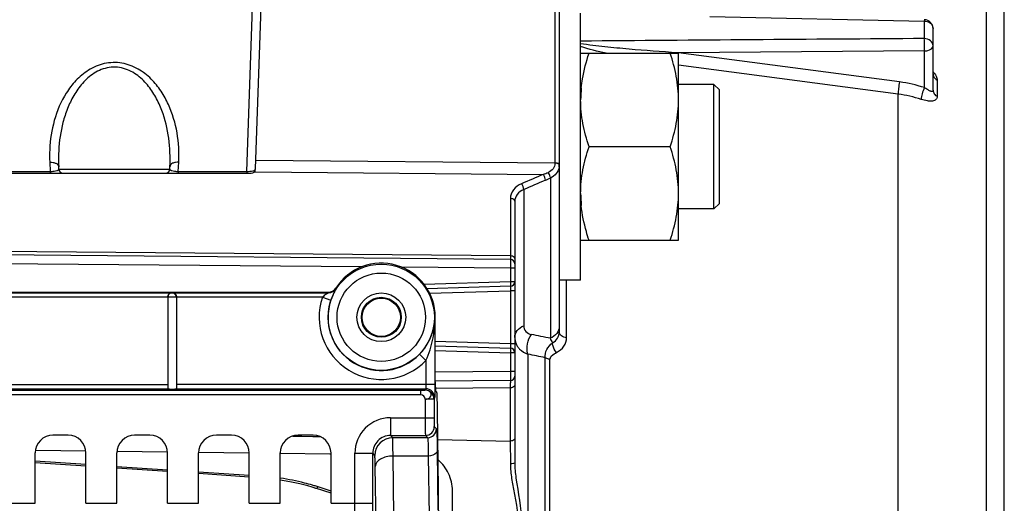
# Model space of a CAD drawing. Units: millimetres. Extents: x 0 to 594, y 0 to 420.
# Drawn here: x 246 to 274, y 295 to 309 of the extents above; entities that cross this region are included whole.
import ezdxf

# ---------------------------------------------------------------- set-up
doc = ezdxf.new("R2010")
doc.units = ezdxf.units.MM
doc.header["$LTSCALE"] = 32.67
doc.layers.get('0').update_dxf_attribs({"linetype": 'CONTINUOUS'})
doc.layers.add('02___PRT_ALL_AXES', color=7, linetype='CONTINUOUS')
doc.layers.add('SOLIDES', color=7, linetype='CONTINUOUS')
doc.styles.get("Standard").update_dxf_attribs({"font": 'txt', "width": 0.85})
doc.dimstyles.new('DIMSTYLE_3', dxfattribs={"dimtxt": 3.5, "dimasz": 3.5, "dimexe": 1.5, "dimexo": 1, "dimgap": 0.875, "dimtad": 1, "dimdec": 0, "dimlfac": 4, "dimtxsty": 'STANDARD', "dimblk": '_FILLED', "dimblk1": '_FILLED', "dimblk2": '_FILLED', "dimcen": 0.09, "dimclrt": 5, "dimadec": 0, "dimazin": 0, "dimtfac": 1, "dimtdec": 0, "dimtofl": 0, "dimtmove": 0, "dimatfit": 3, "dimldrblk": '_FILLED', "dimfxl": 1, "dimtolj": 1, "dimarcsym": 0})
doc.dimstyles.new('DIMSTYLE_4', dxfattribs={"dimtxt": 3.5, "dimasz": 3.5, "dimexe": 1.5, "dimexo": 1, "dimgap": 0.875, "dimtad": 1, "dimdec": 4, "dimlfac": 4, "dimtxsty": 'STANDARD', "dimblk": '_FILLED', "dimblk1": '_FILLED', "dimblk2": '_FILLED', "dimcen": 0.09, "dimclrt": 5, "dimadec": 0, "dimazin": 0, "dimtp": 0.0001, "dimtm": 0.0001, "dimtfac": 1, "dimtdec": 4, "dimtofl": 0, "dimtmove": 0, "dimatfit": 3, "dimldrblk": '_FILLED', "dimfxl": 1, "dimtolj": 1, "dimarcsym": 0})

# ---------------------------------------------------------------- blocks, each defined once
blk = doc.blocks.new('_FILLED')
at = {"color": 0, "linetype": 'BYBLOCK'}
blk.add_solid([(0, 0), (-1, 0.2143), (-1, -0.2143)], dxfattribs=at)
blk = doc.blocks.new('*D6')
at = {"color": 2, "linetype": 'CONTINUOUS'}
for p, q in [((255.663, 362.193), (255.663, 375.255)), ((273.867, 278.193), (273.867, 375.255)), ((255.663, 373.755), (264.765, 373.755)), ((273.867, 373.755), (264.765, 373.755))]:
    blk.add_line(p, q, dxfattribs=at)
at = {"color": 2, "linetype": 'CONTINUOUS', "xscale": 3.5, "yscale": 3.5, "zscale": 3.5, "rotation": 180}
blk.add_blockref('_FILLED', (255.663, 373.755), dxfattribs=at)
at = {"color": 2, "linetype": 'CONTINUOUS', "xscale": 3.5, "yscale": 3.5, "zscale": 3.5}
blk.add_blockref('_FILLED', (273.867, 373.755), dxfattribs=at)
at = {"color": 5, "linetype": 'CONTINUOUS', "insert": (264.765, 378.13), "char_height": 3.5, "width": 11.9, "attachment_point": 2, "line_spacing_factor": 0.9}
blk.add_mtext('(73)', dxfattribs=at)
blk = doc.blocks.new('*D8')
at = {"color": 2, "linetype": 'CONTINUOUS'}
for p, q in [((104.617, 330.563), (104.617, 385.255)), ((273.867, 278.193), (273.867, 385.255)), ((104.617, 383.755), (189.242, 383.755)), ((273.867, 383.755), (189.242, 383.755))]:
    blk.add_line(p, q, dxfattribs=at)
at = {"color": 2, "linetype": 'CONTINUOUS', "xscale": 3.5, "yscale": 3.5, "zscale": 3.5, "rotation": 180}
blk.add_blockref('_FILLED', (104.617, 383.755), dxfattribs=at)
at = {"color": 2, "linetype": 'CONTINUOUS', "xscale": 3.5, "yscale": 3.5, "zscale": 3.5}
blk.add_blockref('_FILLED', (273.867, 383.755), dxfattribs=at)
at = {"color": 5, "linetype": 'CONTINUOUS', "insert": (189.242, 388.13), "char_height": 3.5, "width": 8.925, "attachment_point": 2, "line_spacing_factor": 0.9}
blk.add_mtext('677', dxfattribs=at)
blk = doc.blocks.new('*D22')
at = {"color": 2, "linetype": 'CONTINUOUS'}
for p, q in [((86.467, 350.292), (86.467, 395.288)), ((273.867, 278.193), (273.867, 395.288)), ((86.467, 393.788), (180.167, 393.788)), ((273.867, 393.788), (180.167, 393.788)), ((86.467, 330.919), (86.467, 347.008)), ((86.467, 325.758), (86.467, 328.576)), ((86.467, 309.381), (86.467, 324.064)), ((86.467, 277.172), (86.467, 306.624))]:
    blk.add_line(p, q, dxfattribs=at)
at = {"color": 2, "linetype": 'CONTINUOUS', "xscale": 3.5, "yscale": 3.5, "zscale": 3.5, "rotation": 180}
blk.add_blockref('_FILLED', (86.467, 393.788), dxfattribs=at)
at = {"color": 2, "linetype": 'CONTINUOUS', "xscale": 3.5, "yscale": 3.5, "zscale": 3.5}
blk.add_blockref('_FILLED', (273.867, 393.788), dxfattribs=at)
at = {"color": 5, "linetype": 'CONTINUOUS', "insert": (180.167, 398.163), "char_height": 3.5, "width": 14.875, "attachment_point": 2, "line_spacing_factor": 0.9}
blk.add_mtext('(750)', dxfattribs=at)

msp = doc.modelspace()

# ---------------------------------------------------------------- linework, layer by layer
at = {"color": 7, "linetype": 'CONTINUOUS'}
for p, q in [((265.599522, 309.015273), (271.619155, 308.885817)), ((271.619155, 308.885817), (271.619155, 308.395789)), ((271.866973, 306.943524), (271.866973, 308.675085)), ((261.966973, 307.983733), (264.716973, 307.983733)), ((264.716871, 307.99771), (264.686994, 307.99749)), ((264.718242, 307.993381), (264.686994, 307.99749)), ((271.623518, 308.048155), (264.716871, 307.99771)), ((264.716973, 302.733733), (264.716973, 307.983733)), ((270.924786, 307.177037), (264.718242, 307.993381)), ((271.623513, 307.016315), (271.623518, 308.048155)), ((270.887898, 306.834089), (264.716973, 307.646207)), ((265.710723, 307.108733), (264.716973, 307.108733)), ((265.710723, 303.608733), (265.710723, 307.108733)), ((265.86699, 306.952499), (265.710741, 307.108751)), ((271.982358, 307.229441), (271.982358, 306.768103)), ((265.866973, 303.764983), (265.866973, 306.952483)), ((270.887898, 272.355623), (270.887898, 306.834089)), ((264.482518, 305.358733), (262.201429, 305.358733)), ((265.86699, 303.764967), (265.710741, 303.608715)), ((265.710723, 303.608733), (264.716973, 303.608733)), ((261.966973, 302.733733), (264.716973, 302.733733)), ((235.366973, 301.272689), (254.879729, 301.272689)), ((235.366973, 301.257378), (254.888117, 301.257378)), ((255.090067, 301.387599), (255.099096, 301.373292)), ((250.366973, 301.132397), (244.366973, 301.132397)), ((250.616973, 301.128251), (250.366973, 301.128251)), ((250.366973, 301.128251), (250.366973, 298.55844)), ((254.715146, 301.132397), (250.616973, 301.132397)), ((250.616973, 301.128251), (250.616973, 298.55844)), ((254.715146, 301.132397), (254.95167, 301.051543)), ((257.884428, 300.567734), (257.871261, 300.567734)), ((257.871261, 300.567734), (257.871261, 298.682813)), ((257.884428, 298.750908), (257.884428, 300.567734)), ((257.621299, 299.353631), (257.441693, 299.527478)), ((257.621299, 299.353631), (257.621299, 298.682813)), ((257.482007, 298.511442), (234.239715, 298.511442)), ((244.351102, 298.557984), (250.368567, 298.557984)), ((244.366973, 298.682813), (250.366973, 298.682813)), ((257.871261, 298.682813), (250.616973, 298.682813)), ((250.616973, 298.557984), (257.615096, 298.557984)), ((257.482007, 298.386613), (257.482007, 298.511442)), ((257.615096, 298.557984), (257.601662, 298.51765)), ((257.928138, 298.461525), (257.888716, 298.500946)), ((257.482007, 298.386613), (234.237648, 298.384971)), ((257.851624, 298.267993), (257.601662, 298.267993)), ((257.601662, 298.267993), (257.601662, 297.746459)), ((257.865058, 298.308327), (257.851624, 298.267993)), ((257.851624, 298.267993), (257.851624, 297.746582)), ((257.973449, 295.735389), (257.945409, 297.946447)), ((256.625472, 297.746582), (257.851624, 297.746582)), ((256.625472, 297.746582), (256.625472, 297.246659)), ((257.855912, 297.496621), (257.917354, 297.435178)), ((247.569958, 297.255234), (247.143989, 297.255234)), ((249.864958, 297.255234), (249.438989, 297.255234)), ((252.159958, 297.255234), (251.733989, 297.255234)), ((254.454958, 297.255234), (254.028989, 297.255234)), ((256.625447, 297.246659), (257.605948, 297.246661)), ((256.686915, 297.185216), (256.625447, 297.246659)), ((257.667392, 297.185217), (256.686915, 297.185216)), ((257.605948, 297.246661), (257.667392, 297.185217)), ((257.938079, 296.817085), (257.959251, 295.147604)), ((246.644065, 295.342308), (246.644065, 296.75531)), ((248.069881, 295.342308), (248.069881, 296.75531)), ((248.939065, 295.342308), (248.939065, 296.75531)), ((250.364881, 295.342308), (250.364881, 296.75531)), ((251.234065, 295.342308), (251.234065, 296.75531)), ((252.659881, 295.342308), (252.659881, 296.75531)), ((253.529065, 295.342308), (253.529065, 296.75531)), ((254.954881, 295.342308), (254.954881, 296.75531)), ((255.625625, 296.746735), (256.125549, 296.746735)), ((255.625625, 295.342541), (255.625625, 296.746735)), ((256.186991, 296.685292), (256.125549, 296.746723)), ((256.125549, 295.342308), (256.125549, 296.746723)), ((257.688116, 296.670227), (256.697281, 296.669845)), ((256.71845, 295.000657), (256.697281, 296.669845)), ((257.688116, 296.670227), (257.709289, 295.000667)), ((256.218526, 294.706765), (256.197354, 296.376246)), ((245.774881, 295.342308), (246.644065, 295.342308)), ((248.069881, 295.342308), (248.939065, 295.342308)), ((250.364881, 295.342308), (251.234065, 295.342308)), ((252.659881, 295.342308), (253.529065, 295.342308)), ((254.954881, 295.342308), (255.625625, 295.342541)), ((255.625625, 295.342308), (256.125549, 295.342308))]:
    msp.add_line(p, q, dxfattribs=at)
for radius in [1.491196, 1.241229]:
    msp.add_circle((256.366973, 300.567734), radius, dxfattribs=at)
for centre, radius, start, end in [((271.61699, 308.67507), 0.249983, 0.0033477, 88.7541103), ((265.962731, 307.727937), 1.303903, 168.0693427, 168.6748652), ((265.434184, 306.669752), 3.467211, 174.2899323, 179.9755306), ((270.4405, 303.472448), 3.73611, 71.5399557, 82.5521849), ((270.445051, 303.417355), 3.445313, 71.5940371, 82.6150052), ((265.434074, 304.04771), 3.467101, 180.0243993, 185.7046876), ((256.366973, 300.567734), 1.517455, 0, 147.2966458), ((250.491983, 301.128242), 0.12499, 0.0043639, 179.9956361), ((261.308051, 304.784539), 7.325054, 208.6481748, 208.7847334), ((256.366973, 300.567734), 1.745674, 161.1274556, 315.9335457), ((256.366973, 300.567734), 1.495712, 161.1274556, 315.9335457), ((257.601539, 298.267565), 0.250086, 0.0980771, 89.9717715), ((257.614973, 298.307899), 0.250086, 0.0980886, 89.97176), ((256.625429, 296.746779), 0.999804, 89.9974898, 180.0025102), ((257.605858, 297.496712), 0.250054, 270.0210626, 359.9789374), ((257.6673, 297.43527), 0.250054, 270.0210626, 359.9789374), ((256.625226, 296.746981), 0.499677, 89.9745852, 180.0296613), ((256.687099, 296.685109), 0.500108, 90.0210626, 179.9789374), ((92.1674, 295.269106), 163.458242, 359.39465559, 0.02574059), ((46.098027, 295.25966), 210.027538, 359.46603312, 0.02254646)]:
    msp.add_arc(centre, radius, start, end, dxfattribs=at)
for centre, major_axis, ratio, start_param, end_param in [((257.888792, 298.750908), (0, 0.25), 0.017455065, -4.71238898, -3.159045946), ((257.927757, 297.211715), (0, 1.25), 0.017455065, 5.340707511, 6.265732015), ((247.144142, 296.755158), (-0.353661, 0.353661), 0.99969546, -0.78524587, 0.78524587), ((247.569805, 296.755158), (0.353661, 0.353661), 0.99969546, -0.78524587, 0.78524587), ((249.439142, 296.755158), (-0.353661, 0.353661), 0.99969546, -0.78524587, 0.78524587), ((249.864805, 296.755158), (0.353661, 0.353661), 0.99969546, -0.78524587, 0.78524587), ((251.734142, 296.755158), (0.353661, -0.353661), 0.99969546, 2.356346783, 3.926838524), ((252.159805, 296.755158), (0.353661, 0.353661), 0.99969546, -0.78524587, 0.78524587), ((254.029142, 296.755158), (0.353661, -0.353661), 0.99969546, 2.356346783, 3.926838524), ((254.454805, 296.755158), (0.353661, 0.353661), 0.99969546, -0.78524587, 0.78524587), ((257.938145, 294.265926), (0, 2.5), 0.017455065, -2.143221905, -0.942477796)]:
    msp.add_ellipse(centre, major_axis=major_axis, ratio=ratio, start_param=start_param, end_param=end_param, dxfattribs=at)
for points, knots in [([(271.622115, 308.925027), (271.618742, 308.924858), (271.625103, 308.904003), (271.620343, 308.895473), (271.619155, 308.885817)], [0, 0, 0, 0, 0.257692578, 1, 1, 1, 1]), ([(271.695885, 308.875051), (271.742644, 308.861954), (271.82861, 308.81328), (271.866973, 308.719089), (271.866973, 308.675085)], [0, 0, 0, 0, 0.524600252, 1, 1, 1, 1]), ([(271.623518, 308.048155), (271.622269, 308.078233), (271.624724, 308.140984), (271.623479, 308.233858), (271.620878, 308.319531), (271.621885, 308.372909), (271.619155, 308.395789)], [0, 0, 0, 0, 0.259748648, 0.541168659, 0.801182093, 1, 1, 1, 1]), ([(271.866973, 308.187643), (271.866973, 308.242134), (271.803189, 308.35961), (271.681108, 308.395339), (271.619155, 308.395789)], [0, 0, 0, 0, 0.467953357, 1, 1, 1, 1]), ([(264.686994, 307.99749), (264.232701, 308.025667), (263.551208, 308.074245), (262.644635, 308.160672), (262.191492, 308.212378), (261.966973, 308.250806)], [0, 0, 0, 0, 0.499724634, 0.749917176, 1, 1, 1, 1]), ([(271.623518, 308.048155), (271.654974, 308.048614), (271.746174, 308.056575), (271.866973, 308.121998), (271.866973, 308.187643)], [0, 0, 0, 0, 0.323977894, 1, 1, 1, 1]), ([(261.984177, 307.014721), (261.992362, 307.096877), (262.036639, 307.425578), (262.122726, 307.747624), (262.201429, 307.983733)], [0, 0, 0, 0, 0.249101408, 1, 1, 1, 1]), ([(264.716973, 306.671233), (264.716973, 306.89335), (264.671796, 307.340059), (264.553286, 307.77143), (264.482518, 307.983733)], [0, 0, 0, 0, 0.498127087, 1, 1, 1, 1]), ([(271.931867, 307.377451), (271.939714, 307.364538), (271.964786, 307.318765), (271.98239, 307.266763), (271.982358, 307.229441)], [0, 0, 0, 0, 0.288193413, 1, 1, 1, 1]), ([(270.924786, 307.177037), (270.911907, 307.116152), (270.895711, 307.002151), (270.885644, 306.886929), (270.887918, 306.834086)], [0, 0, 0, 0, 0.540564693, 1, 1, 1, 1]), ([(271.623518, 307.016313), (271.595411, 306.960556), (271.557046, 306.852477), (271.531049, 306.738578), (271.532901, 306.686416)], [0, 0, 0, 0, 0.544685595, 1, 1, 1, 1]), ([(271.866973, 306.943524), (271.866976, 306.934985), (271.86451, 306.917529), (271.840048, 306.906412), (271.813202, 306.911353), (271.768108, 306.927534), (271.703779, 306.963468), (271.651602, 306.997069), (271.623513, 307.016316)], [0, 0, 0, 0, 0.087653516, 0.158137336, 0.247895807, 0.362194429, 0.650449133, 1, 1, 1, 1]), ([(271.982358, 306.768103), (271.982384, 306.736748), (271.955082, 306.665323), (271.835966, 306.630633), (271.694392, 306.640739), (271.589275, 306.667581), (271.532901, 306.686417)], [0, 0, 0, 0, 0.180234706, 0.382314994, 0.658339466, 1, 1, 1, 1]), ([(271.866973, 306.943524), (271.866973, 306.908649), (271.890685, 306.834829), (271.948996, 306.785855), (271.982358, 306.768103)], [0, 0, 0, 0, 0.479931368, 1, 1, 1, 1]), ([(262.201429, 305.358733), (262.130661, 305.571036), (262.012151, 306.002407), (261.966973, 306.449116), (261.966973, 306.671233)], [0, 0, 0, 0, 0.501872876, 1, 1, 1, 1]), ([(264.482518, 305.358733), (264.553286, 305.571036), (264.671796, 306.002407), (264.716973, 306.449116), (264.716973, 306.671233)], [0, 0, 0, 0, 0.501872876, 1, 1, 1, 1]), ([(261.966973, 304.046233), (261.966973, 304.26835), (262.012151, 304.715059), (262.130661, 305.14643), (262.201429, 305.358733)], [0, 0, 0, 0, 0.498127069, 1, 1, 1, 1]), ([(264.716973, 304.046233), (264.716973, 304.26835), (264.671796, 304.715059), (264.553286, 305.14643), (264.482518, 305.358733)], [0, 0, 0, 0, 0.498127069, 1, 1, 1, 1]), ([(264.482518, 302.733733), (264.553286, 302.946036), (264.671796, 303.377407), (264.716973, 303.824116), (264.716973, 304.046233)], [0, 0, 0, 0, 0.501873008, 1, 1, 1, 1]), ([(262.201429, 302.733733), (262.175079, 302.812783), (262.076617, 303.129221), (262.008721, 303.456136), (261.984144, 303.703076)], [0, 0, 0, 0, 0.251371829, 1, 1, 1, 1]), ([(250.366973, 301.130209), (250.366973, 301.165544), (250.397572, 301.232656), (250.463193, 301.256875), (250.491973, 301.257378)], [0, 0, 0, 0, 0.55108025, 1, 1, 1, 1]), ([(250.491973, 301.257378), (250.520753, 301.256875), (250.586374, 301.232656), (250.616973, 301.165544), (250.616973, 301.130209)], [0, 0, 0, 0, 0.448910305, 1, 1, 1, 1]), ([(254.888117, 301.257378), (254.890517, 301.255926), (254.872242, 301.250035), (254.864113, 301.241252), (254.839004, 301.227706), (254.807017, 301.206456), (254.763328, 301.175786), (254.730882, 301.14774), (254.715146, 301.132397)], [0, 0, 0, 0, 0.039339935, 0.136762076, 0.260625015, 0.397566817, 0.691714012, 1, 1, 1, 1]), ([(255.099096, 301.373292), (255.100423, 301.37121), (255.091726, 301.362109), (255.086052, 301.345217), (255.068282, 301.316652), (255.039703, 301.26103), (254.996468, 301.172492), (254.966405, 301.094648), (254.95167, 301.051543)], [0, 0, 0, 0, 0.020898936, 0.078604363, 0.170641089, 0.293408765, 0.614361127, 1, 1, 1, 1]), ([(257.441693, 299.527478), (257.58092, 299.67133), (257.794895, 300.001727), (257.869285, 300.385945), (257.871261, 300.567734)], [0, 0, 0, 0, 0.524076907, 1, 1, 1, 1]), ([(257.621299, 299.353631), (257.667366, 299.448842), (257.815989, 299.838009), (257.869819, 300.258276), (257.871261, 300.567734)], [0, 0, 0, 0, 0.254725569, 1, 1, 1, 1]), ([(250.368567, 298.557984), (250.368567, 298.554585), (250.388218, 298.557077), (250.407776, 298.551912), (250.448626, 298.552509), (250.492147, 298.551326), (250.535576, 298.552539), (250.576457, 298.551841), (250.596311, 298.557433), (250.616973, 298.554245), (250.616973, 298.557984)], [0, 0, 0, 0, 0.040935676, 0.150982895, 0.311102134, 0.49754082, 0.684061365, 0.842907524, 0.954973, 1, 1, 1, 1]), ([(257.601662, 298.51765), (257.599673, 298.51432), (257.583014, 298.516825), (257.560178, 298.511978), (257.522763, 298.512181), (257.496222, 298.511442), (257.482007, 298.511442)], [0, 0, 0, 0, 0.096987433, 0.327583101, 0.644566276, 1, 1, 1, 1]), ([(257.601662, 298.267993), (257.643328, 298.270814), (257.721081, 298.28806), (257.790907, 298.395194), (257.721076, 298.501329), (257.643038, 298.517582), (257.601662, 298.51765)], [0, 0, 0, 0, 0.278810399, 0.502967873, 0.723762372, 1, 1, 1, 1]), ([(257.621299, 298.682813), (257.621298, 298.654117), (257.622524, 298.614933), (257.616854, 298.575612), (257.617825, 298.5607), (257.615096, 298.557984)], [0, 0, 0, 0, 0.687766517, 0.907716502, 1, 1, 1, 1]), ([(257.871261, 298.682813), (257.871249, 298.636488), (257.870503, 298.550565), (257.871115, 298.436609), (257.86579, 298.358997), (257.868666, 298.319085), (257.865058, 298.308327)], [0, 0, 0, 0, 0.370996371, 0.689090238, 0.909128013, 1, 1, 1, 1]), ([(257.601662, 297.746459), (257.601662, 297.683365), (257.601989, 297.566634), (257.602261, 297.42898), (257.603805, 297.339203), (257.603305, 297.292695), (257.606222, 297.26432), (257.604304, 297.249988), (257.605949, 297.246661)], [0, 0, 0, 0, 0.378678679, 0.700850939, 0.825336153, 0.918781568, 0.977722948, 1, 1, 1, 1]), ([(257.851624, 297.746582), (257.851624, 297.715022), (257.852841, 297.657145), (257.849992, 297.578687), (257.858436, 297.530706), (257.851138, 297.501433), (257.855912, 297.496621)], [0, 0, 0, 0, 0.378641886, 0.700777553, 0.918673493, 1, 1, 1, 1]), ([(257.917354, 297.435178), (257.920506, 297.43202), (257.919829, 297.41445), (257.924868, 297.38352), (257.926263, 297.330415), (257.930958, 297.225168), (257.934506, 297.051464), (257.937006, 296.901982), (257.938079, 296.817085)], [0, 0, 0, 0, 0.021631805, 0.074984695, 0.159681314, 0.274523191, 0.588379673, 1, 1, 1, 1]), ([(256.69728, 296.669845), (256.69674, 296.740627), (256.695451, 296.865318), (256.693803, 297.009984), (256.691278, 297.097978), (256.690886, 297.141836), (256.687796, 297.168349), (256.688794, 297.182075), (256.686915, 297.185216)], [0, 0, 0, 0, 0.411867089, 0.725919834, 0.840785042, 0.925451016, 0.978700247, 1, 1, 1, 1]), ([(257.667392, 297.185217), (257.670279, 297.18281), (257.670172, 297.167811), (257.67472, 297.142305), (257.676379, 297.097905), (257.680923, 297.010305), (257.684581, 296.865506), (257.687039, 296.740967), (257.688116, 296.670227)], [0, 0, 0, 0, 0.021859145, 0.075273534, 0.159963829, 0.274771681, 0.588544666, 1, 1, 1, 1]), ([(257.938079, 296.817085), (257.937605, 296.797341), (257.894891, 296.696983), (257.770565, 296.670823), (257.688117, 296.670138)], [0, 0, 0, 0, 0.193242439, 1, 1, 1, 1]), ([(256.197354, 296.376246), (256.196815, 296.418694), (256.194478, 296.492807), (256.196033, 296.590444), (256.186546, 296.646867), (256.192426, 296.679813), (256.186991, 296.685292)], [0, 0, 0, 0, 0.411680565, 0.725614019, 0.92515059, 1, 1, 1, 1]), ([(256.697277, 296.670138), (256.633561, 296.669609), (256.510801, 296.653834), (256.319083, 296.586977), (256.19939, 296.461044), (256.197354, 296.376246)], [0, 0, 0, 0, 0.308725358, 0.589022015, 1, 1, 1, 1])]:
    msp.add_open_spline(points, degree=3, knots=knots, dxfattribs=at)
for points in [[(271.619155, 308.885817), (271.644982, 308.885627), (271.671015, 308.882017), (271.695885, 308.875051)], [(271.619155, 308.395789), (268.40176, 308.372176), (265.184366, 308.348375), (261.966973, 308.324386)], [(262.683977, 307.983731), (262.442726, 308.035564), (262.201304, 308.090542), (261.966971, 308.167852)], [(271.867131, 307.464718), (271.891021, 307.437495), (271.913058, 307.408403), (271.931867, 307.377451)], [(271.867585, 307.392372), (271.869138, 307.373757), (271.873693, 307.355189), (271.880794, 307.337911)], [(271.880794, 307.337911), (271.899623, 307.292097), (271.938749, 307.252929), (271.982358, 307.229441)], [(254.879729, 301.272689), (254.959622, 301.272689), (255.046901, 301.320371), (255.090067, 301.387599)], [(254.888117, 301.257378), (254.968359, 301.257391), (255.056054, 301.305572), (255.099096, 301.373292)], [(257.601662, 298.267993), (257.597868, 298.324027), (257.53817, 298.386613), (257.482007, 298.386613)]]:
    msp.add_open_spline(points, degree=3, dxfattribs=at)
at = {"layer": '02___PRT_ALL_AXES', "color": 7, "linetype": 'CONTINUOUS'}
for p, q in [((261.966973, 301.608739), (261.966973, 309.108727)), ((261.966973, 301.608733), (261.366973, 301.608733))]:
    msp.add_line(p, q, dxfattribs=at)
at = {"layer": 'SOLIDES', "color": 7, "linetype": 'CONTINUOUS'}
for p, q in [((252.83568, 304.731666), (253.528371, 324.567734)), ((273.366957, 244.354326), (273.366973, 314.240836)), ((252.588184, 304.664331), (252.808035, 310.960064)), ((261.244157, 310.648051), (261.244157, 304.893248)), ((261.366973, 310.533202), (261.366973, 300.153445)), ((247.055271, 304.925227), (247.068951, 304.664331)), ((247.308357, 304.729486), (247.304927, 304.794946)), ((250.425589, 304.729486), (250.42902, 304.794941)), ((250.664996, 304.664331), (250.678676, 304.925227)), ((252.844247, 304.976991), (261.244155, 304.901375)), ((232.565197, 304.664331), (247.068951, 304.664331)), ((232.662169, 304.611028), (252.710756, 304.611028)), ((247.068944, 304.664331), (247.068944, 304.611028)), ((247.308357, 304.729486), (250.425589, 304.729486)), ((250.664996, 304.664331), (252.588184, 304.664331)), ((250.665003, 304.664331), (250.665003, 304.611028)), ((252.588184, 304.664331), (252.588184, 304.611028)), ((252.80573, 304.654831), (252.834962, 304.654559)), ((252.834962, 304.654559), (260.915348, 304.579379)), ((261.117019, 304.478225), (261.116973, 299.976372)), ((260.366916, 304.154524), (260.366973, 300.331443)), ((259.994155, 303.903495), (259.994155, 302.291977)), ((260.116973, 303.824126), (260.116973, 296.483875)), ((259.993064, 302.193508), (232.858015, 302.430312)), ((259.994155, 302.291977), (233.487381, 302.52352)), ((255.81565, 301.979973), (233.486453, 302.174837)), ((259.993064, 301.943518), (256.942412, 301.97014)), ((260.116973, 301.943518), (259.993064, 301.943518)), ((259.993064, 301.943518), (259.993064, 301.5639)), ((259.993064, 301.5639), (257.571197, 301.488437)), ((260.116973, 301.5639), (259.993064, 301.5639)), ((261.573565, 299.992488), (261.573561, 301.608733)), ((259.995866, 301.43896), (257.655858, 301.366048)), ((257.724418, 301.243124), (259.991973, 301.313778)), ((259.995866, 301.43896), (259.991973, 301.313778)), ((260.116973, 301.313778), (259.991973, 301.313778)), ((259.991973, 301.313778), (259.991973, 299.821689)), ((259.991973, 299.821689), (257.884428, 299.887358)), ((260.116973, 299.821689), (259.991973, 299.821689)), ((259.991973, 299.821689), (259.995866, 299.696507)), ((257.884428, 299.762298), (259.995866, 299.696507)), ((257.884428, 299.637271), (259.993064, 299.571568)), ((260.116973, 299.571568), (259.993064, 299.571568)), ((259.993064, 299.571568), (259.993064, 299.041952)), ((260.48309, 299.531053), (260.48309, 238.354415)), ((260.971791, 238.45602), (260.971791, 299.429447)), ((261.105156, 238.500443), (261.105156, 299.385024)), ((259.993064, 299.041952), (257.884428, 299.02355)), ((260.116973, 299.04195), (259.993064, 299.04195)), ((259.993064, 298.79196), (257.884231, 298.773556)), ((259.990883, 298.58575), (257.888136, 298.567401)), ((259.990883, 298.58575), (259.990883, 297.090813)), ((253.879348, 297.232066), (254.028375, 297.228623)), ((254.028375, 297.228623), (254.132667, 297.226214)), ((254.132667, 297.226214), (254.443092, 297.219043)), ((254.443092, 297.219043), (254.454116, 297.218788)), ((254.454116, 297.218788), (254.652403, 297.214208)), ((257.955663, 297.137869), (259.990883, 297.090813)), ((259.990883, 297.090813), (259.991924, 296.450393)), ((248.070523, 296.807816), (246.667034, 296.825038)), ((250.365178, 296.779907), (248.939577, 296.79721)), ((252.659846, 296.752321), (251.234235, 296.76942)), ((248.069881, 296.428677), (246.644065, 296.523129)), ((254.925318, 296.725422), (253.528906, 296.741961)), ((254.954527, 296.725077), (254.925318, 296.725422)), ((248.069881, 296.384913), (246.644065, 296.479365)), ((250.364881, 296.276646), (248.939065, 296.371098)), ((250.364881, 296.232882), (248.939065, 296.327334)), ((252.659881, 296.124615), (251.234065, 296.219068)), ((252.659881, 296.080852), (251.234065, 296.175304)), ((254.446398, 295.793457), (254.518842, 295.769988)), ((254.954881, 295.625161), (254.518858, 295.769986)), ((254.954881, 295.681226), (254.59548, 295.800602)), ((258.366973, 242.183697), (258.366973, 295.701771))]:
    msp.add_line(p, q, dxfattribs=at)
msp.add_lwpolyline([(253.529065, 296.001601), (253.695296, 295.975272), (253.889608, 295.938158), (254.079921, 295.895382), (254.265693, 295.847089), (254.446302, 295.793488)], dxfattribs=at)
for radius in [0.685337, 0.560356, 0.537408]:
    msp.add_circle((256.366973, 300.567734), radius, dxfattribs=at)
for centre, radius, start, end in [((250.774023, 305.120013), 3.72385, 177.5613047, 182.9983767), ((251.606444, 305.020424), 4.307423, 178.299, 183.000534), ((260.964515, 304.843715), 0.402458, 351.0633292, 0.0343262), ((247.433186, 304.736028), 0.125, 183, 270), ((250.300761, 304.736028), 0.125, 270, 357), ((252.710756, 304.736029), 0.125, 269.9999884, 357.9996687), ((389.835595, 4.409091), 326.684299, 113.24305689, 113.35929354), ((257.736605, 312.758047), 8.774681, 291.2392488, 292.2326836), ((389.785348, 3.802321), 327.048279, 113.19459792, 113.31067384), ((257.689477, 312.084707), 8.343058, 293.1963341, 294.2567078), ((259.991973, 302.068513), 0.125, 359.9998963, 89.4999991), ((259.991973, 301.5639), 0.125, 271.7847064, 360), ((210.740493, 55.374384), 249.735704, 78.36249017, 78.48668752), ((260.272968, 299.486418), 0.975909, 22.0886201, 30.1355778), ((259.991973, 299.571568), 0.125, 0, 88.2152981), ((260.569104, 299.998481), 0.452778, 209.8885985, 214.9727291), ((210.905217, 59.844962), 244.759857, 78.19661622, 78.31346264), ((259.991973, 298.916952), 0.124999, 270.5000105, 0.0011997), ((252.837119, 290.499818), 5.584825, 72.3006454, 73.4077111), ((252.879967, 290.634636), 5.443361, 71.6297153, 72.2988854)]:
    msp.add_arc(centre, radius, start, end, dxfattribs=at)
for points, knots in [([(250.678676, 304.925227), (250.693016, 305.198766), (250.66139, 305.754217), (250.462889, 306.427666), (250.189636, 306.926974), (249.910223, 307.274437), (249.542856, 307.563287), (249.083063, 307.736293), (248.581635, 307.721989), (248.133607, 307.527937), (247.779418, 307.228208), (247.4268, 306.764102), (247.150073, 306.107504), (247.065242, 305.553059), (247.053546, 305.278464)], [0, 0, 0, 0, 0.117208197, 0.235960983, 0.29697218, 0.359830274, 0.425510662, 0.49471821, 0.565666884, 0.634398498, 0.699617971, 0.762163973, 0.882394231, 1, 1, 1, 1]), ([(250.42902, 304.794945), (250.442983, 305.061366), (250.421839, 305.599329), (250.264583, 306.258064), (250.040364, 306.755014), (249.807562, 307.106006), (249.492936, 307.409761), (249.146399, 307.572218), (248.839237, 307.600676), (248.535112, 307.554874), (248.198792, 307.377778), (247.895067, 307.066418), (247.670634, 306.711767), (247.507914, 306.334811), (247.358024, 305.817417), (247.308858, 305.415232), (247.300919, 305.148284)], [0, 0, 0, 0, 0.119741112, 0.240144808, 0.301311409, 0.363678777, 0.428105749, 0.495557224, 0.530444441, 0.565247607, 0.632329028, 0.696456285, 0.758645225, 0.819709629, 0.880133598, 1, 1, 1, 1]), ([(247.055271, 304.925227), (247.086627, 304.92633), (247.146664, 304.922145), (247.226314, 304.896792), (247.285335, 304.855199), (247.303936, 304.813845), (247.304928, 304.794917)], [0, 0, 0, 0, 0.308459325, 0.585611252, 0.813658956, 1, 1, 1, 1]), ([(250.678676, 304.925227), (250.64732, 304.92633), (250.587283, 304.922145), (250.507633, 304.896792), (250.448612, 304.855199), (250.43001, 304.813845), (250.429018, 304.794917)], [0, 0, 0, 0, 0.308459322, 0.585611248, 0.813658953, 1, 1, 1, 1]), ([(261.244157, 304.893248), (261.244183, 304.838391), (261.207268, 304.723126), (261.109042, 304.657115), (261.056671, 304.63572)], [0, 0, 0, 0, 0.49230426, 1, 1, 1, 1]), ([(261.362088, 304.781196), (261.351865, 304.716532), (261.294092, 304.587158), (261.179749, 304.506307), (261.117019, 304.478225)], [0, 0, 0, 0, 0.487849146, 1, 1, 1, 1]), ([(261.366973, 304.852914), (261.366973, 304.857274), (261.356264, 304.882522), (261.326567, 304.889809), (261.305728, 304.894604)], [0, 0, 0, 0, 0.169349069, 1, 1, 1, 1]), ([(261.366973, 304.843975), (261.366973, 304.8484), (261.356418, 304.87384), (261.326624, 304.881475), (261.305729, 304.886363)], [0, 0, 0, 0, 0.170966429, 1, 1, 1, 1]), ([(247.068951, 304.664331), (247.105464, 304.663692), (247.168118, 304.666481), (247.238809, 304.679085), (247.277775, 304.694533), (247.298319, 304.706405), (247.308807, 304.72091), (247.308358, 304.729485)], [0, 0, 0, 0, 0.421402557, 0.72170218, 0.824285313, 0.900914116, 1, 1, 1, 1]), ([(250.425589, 304.729485), (250.42514, 304.72091), (250.435628, 304.706405), (250.456172, 304.694533), (250.495138, 304.679085), (250.565828, 304.666481), (250.628483, 304.663692), (250.664996, 304.664331)], [0, 0, 0, 0, 0.099085908, 0.175714721, 0.278297863, 0.578597484, 1, 1, 1, 1]), ([(252.588184, 304.664331), (252.647449, 304.663647), (252.727592, 304.670599), (252.810701, 304.696834), (252.835307, 304.721002), (252.83568, 304.731666)], [0, 0, 0, 0, 0.667221457, 0.879880274, 1, 1, 1, 1]), ([(260.975667, 304.416098), (260.976181, 304.443801), (260.960007, 304.501709), (260.933899, 304.554682), (260.915348, 304.579379)], [0, 0, 0, 0, 0.47286685, 1, 1, 1, 1]), ([(261.116973, 304.478205), (261.116726, 304.490126), (261.106947, 304.546198), (261.082708, 304.599414), (261.056671, 304.63572)], [0, 0, 0, 0, 0.210659812, 1, 1, 1, 1]), ([(260.306655, 304.317219), (260.218776, 304.279291), (260.062598, 304.171456), (259.994135, 303.988302), (259.994155, 303.903495)], [0, 0, 0, 0, 0.530210596, 1, 1, 1, 1]), ([(260.366975, 304.154547), (260.367371, 304.182122), (260.351132, 304.239774), (260.325097, 304.292533), (260.306655, 304.317218)], [0, 0, 0, 0, 0.472290241, 1, 1, 1, 1]), ([(260.366916, 304.154524), (260.296683, 304.124409), (260.171615, 304.038455), (260.116969, 303.891991), (260.116973, 303.824126)], [0, 0, 0, 0, 0.52964115, 1, 1, 1, 1]), ([(260.116973, 303.824089), (260.116973, 303.846158), (260.077626, 303.894034), (260.024205, 303.903162), (259.994155, 303.903495)], [0, 0, 0, 0, 0.423415795, 1, 1, 1, 1]), ([(259.994155, 302.291977), (259.994135, 302.278198), (259.993308, 302.254897), (259.995532, 302.221492), (259.990917, 302.207423), (259.995258, 302.193505), (259.993064, 302.193508)], [0, 0, 0, 0, 0.419730949, 0.736334419, 0.933175648, 1, 1, 1, 1]), ([(259.993064, 302.193508), (259.994669, 302.193493), (259.991243, 302.18332), (259.994717, 302.172905), (259.992947, 302.148109), (259.99401, 302.104129), (259.993193, 302.034093), (259.993203, 301.97541), (259.993064, 301.943518)], [0, 0, 0, 0, 0.019258591, 0.076155238, 0.168557328, 0.292947429, 0.617283442, 1, 1, 1, 1]), ([(260.116973, 302.216233), (260.116973, 302.231734), (260.104133, 302.253384), (260.086528, 302.266003), (260.081129, 302.269332)], [0, 0, 0, 0, 0.709646739, 1, 1, 1, 1]), ([(259.993064, 301.5639), (259.993561, 301.547966), (259.993513, 301.519467), (259.997741, 301.477669), (259.991879, 301.458523), (259.999038, 301.439059), (259.995866, 301.43896)], [0, 0, 0, 0, 0.382667164, 0.70706027, 0.923819127, 1, 1, 1, 1]), ([(260.116973, 300.002178), (260.116973, 300.069364), (260.172705, 300.214886), (260.2968, 300.300635), (260.366973, 300.331443)], [0, 0, 0, 0, 0.467141239, 1, 1, 1, 1]), ([(260.366973, 300.331443), (260.366976, 300.273496), (260.40832, 300.147461), (260.527664, 300.097011), (260.586643, 300.084996)], [0, 0, 0, 0, 0.49050286, 1, 1, 1, 1]), ([(261.366973, 300.305636), (261.366973, 300.23845), (261.311242, 300.092928), (261.187146, 300.007178), (261.116973, 299.976371)], [0, 0, 0, 0, 0.467141606, 1, 1, 1, 1]), ([(261.177249, 299.853399), (261.233936, 299.881007), (261.331882, 299.967756), (261.366981, 300.093354), (261.36698, 300.153439)], [0, 0, 0, 0, 0.512046949, 1, 1, 1, 1]), ([(261.573565, 299.992488), (261.521146, 299.99853), (261.427628, 300.024552), (261.366976, 300.113361), (261.366973, 300.153442)], [0, 0, 0, 0, 0.568310134, 1, 1, 1, 1]), ([(260.971791, 299.429447), (260.959994, 299.50628), (261.002207, 299.675967), (261.112752, 299.799109), (261.177251, 299.853395)], [0, 0, 0, 0, 0.479723909, 1, 1, 1, 1]), ([(261.289017, 299.579181), (261.238358, 299.636695), (261.191306, 299.731082), (261.177488, 299.830301), (261.177274, 299.853415)], [0, 0, 0, 0, 0.768284124, 1, 1, 1, 1]), ([(261.289016, 299.579177), (261.371114, 299.618072), (261.51748, 299.730211), (261.573562, 299.908837), (261.573565, 299.992488)], [0, 0, 0, 0, 0.520612032, 1, 1, 1, 1]), ([(259.995866, 299.696507), (259.999038, 299.696409), (259.991879, 299.676945), (259.997741, 299.657799), (259.993513, 299.616001), (259.993561, 299.587502), (259.993064, 299.571568)], [0, 0, 0, 0, 0.076180885, 0.292939773, 0.61733287, 1, 1, 1, 1]), ([(260.198086, 299.738954), (260.214058, 299.716109), (260.290919, 299.624963), (260.398182, 299.563164), (260.48309, 299.531053)], [0, 0, 0, 0, 0.234932035, 1, 1, 1, 1]), ([(261.105156, 299.385024), (261.105158, 299.451015), (261.18931, 299.527145), (261.266644, 299.568586), (261.289016, 299.579177)], [0, 0, 0, 0, 0.72721956, 1, 1, 1, 1]), ([(261.105156, 299.385024), (261.092757, 299.386423), (261.046334, 299.393986), (261.000929, 299.410803), (260.971791, 299.429447)], [0, 0, 0, 0, 0.265098943, 1, 1, 1, 1]), ([(259.993064, 299.041952), (259.993204, 299.01006), (259.993192, 298.951373), (259.99401, 298.881349), (259.992948, 298.83735), (259.994718, 298.812586), (259.991244, 298.802112), (259.994669, 298.792), (259.993064, 298.79196)], [0, 0, 0, 0, 0.382714574, 0.70704958, 0.83144028, 0.923843485, 0.980737764, 1, 1, 1, 1]), ([(259.993064, 298.79196), (259.991902, 298.791966), (259.994117, 298.784543), (259.991583, 298.776916), (259.99261, 298.758388), (259.991441, 298.723933), (259.991528, 298.664863), (259.991035, 298.614531), (259.990882, 298.58575)], [0, 0, 0, 0, 0.016901992, 0.067157004, 0.150127412, 0.264559596, 0.581333681, 1, 1, 1, 1]), ([(260.116973, 298.659235), (260.116973, 298.649283), (260.096168, 298.598083), (260.032527, 298.585551), (259.990883, 298.585765)], [0, 0, 0, 0, 0.192883826, 1, 1, 1, 1]), ([(260.116973, 297.16428), (260.116973, 297.154327), (260.096168, 297.103127), (260.032527, 297.090596), (259.990883, 297.090809)], [0, 0, 0, 0, 0.192883826, 1, 1, 1, 1]), ([(258.366973, 295.701771), (258.366973, 295.86442), (258.28417, 296.187553), (258.088643, 296.459625), (257.963259, 296.559906)], [0, 0, 0, 0, 0.503242057, 1, 1, 1, 1]), ([(260.116981, 296.483863), (260.116988, 296.469325), (260.057392, 296.453267), (260.021581, 296.450384), (259.991924, 296.450389)], [0, 0, 0, 0, 0.328937199, 1, 1, 1, 1]), ([(260.116973, 296.483864), (260.116975, 296.33851), (260.169844, 295.777516), (260.306972, 295.225059), (260.30708, 294.808107)], [0, 0, 0, 0, 0.258495869, 1, 1, 1, 1]), ([(259.991924, 296.450393), (259.992142, 296.311663), (260.048397, 295.771382), (260.202658, 295.242484), (260.203277, 294.839439)], [0, 0, 0, 0, 0.256065722, 1, 1, 1, 1]), ([(254.431918, 295.852096), (254.359767, 295.873599), (254.062824, 295.955699), (253.759652, 296.01489), (253.529216, 296.047655)], [0, 0, 0, 0, 0.244403926, 1, 1, 1, 1]), ([(254.518859, 295.769991), (254.524318, 295.768182), (254.553449, 295.765263), (254.579221, 295.784868), (254.59548, 295.800602)], [0, 0, 0, 0, 0.202675344, 1, 1, 1, 1])]:
    msp.add_open_spline(points, degree=3, knots=knots, dxfattribs=at)
for points in [[(261.305728, 304.894604), (261.285606, 304.899234), (261.264802, 304.901235), (261.244155, 304.901375)], [(261.305729, 304.886363), (261.28562, 304.891068), (261.264809, 304.893106), (261.244157, 304.893249)], [(260.081129, 302.269332), (260.05563, 302.285058), (260.024111, 302.291662), (259.994155, 302.291979)], [(260.48309, 299.531053), (260.430041, 299.711253), (260.472883, 299.935514), (260.586643, 300.084996)], [(260.118623, 299.961384), (260.123977, 299.89586), (260.143802, 299.829862), (260.176547, 299.772854)]]:
    msp.add_open_spline(points, degree=3, dxfattribs=at)

# ---------------------------------------------------------------- dimensions: what is measured, and where the dimension line sits
at = {"color": 2, "linetype": 'CONTINUOUS'}
for base, p2, picture, middle in [((86.466973, 393.78815), (86.466973, 276.171776), '*D22', (180.166973, 393.78815)), ((255.663398, 373.755234), (255.663398, 361.192734), '*D6', (264.765186, 373.755234))]:
    dim = msp.add_linear_dim(base=base, p1=(273.866973, 277.192734), p2=p2, angle=180, text='(<>)', dimstyle='DIMSTYLE_3', dxfattribs=at)
    dim.commit()
    dim.dimension.update_dxf_attribs({"geometry": picture, "text_midpoint": middle, "dimtype": 160})
dim = msp.add_linear_dim(base=(104.616973, 383.755234), p1=(273.866973, 277.192734), p2=(104.616973, 329.56337), angle=180, dimstyle='DIMSTYLE_4', dxfattribs=at)
dim.commit()
dim.dimension.update_dxf_attribs({"geometry": '*D8', "text_midpoint": (189.241973, 383.755234), "dimtype": 160})

doc.saveas('drawing.dxf')
